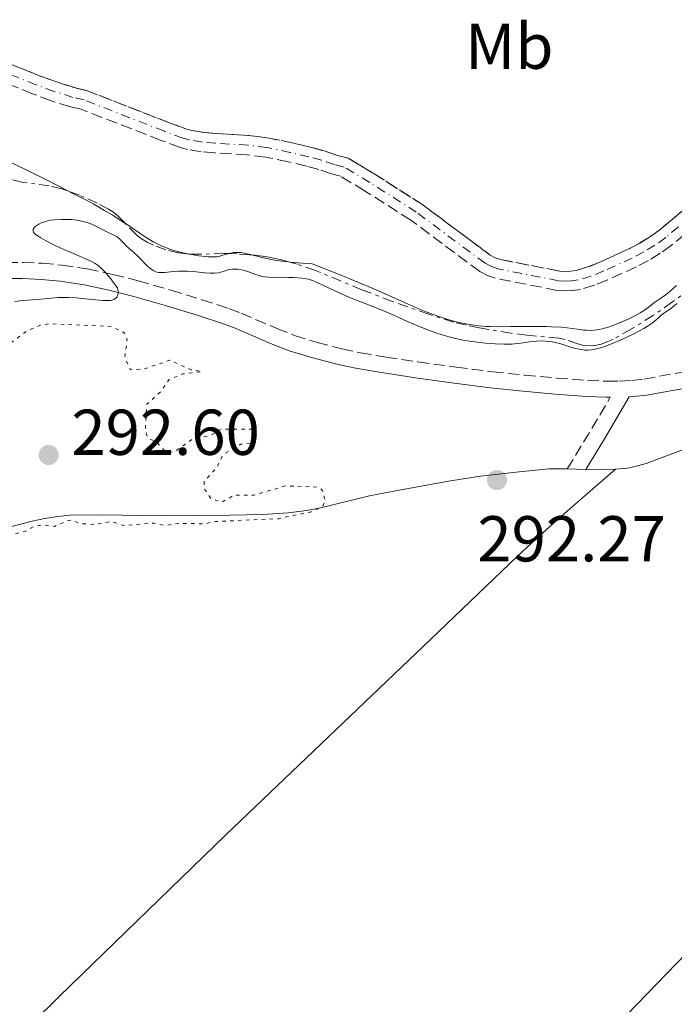
# Model space of a CAD drawing. Units: metres. Extents: x 622061 to 625539, y 4673975 to 4676348.
# Drawn here: x 622913 to 623015, y 4675055 to 4675207 of the extents above; entities that cross this region are included whole.
import ezdxf
from ezdxf.enums import TextEntityAlignment as Align

# ---------------------------------------------------------------- set-up
doc = ezdxf.new("R2010")
doc.units = ezdxf.units.M
doc.header["$MEASUREMENT"] = 0
for name, pattern in [('DGN Style 3', [2.435890702152634, 1.739921930109024, -0.6959687720436097]), ('DGN Style 4', [2.7856150101045474, 1.391937544087219, -0.6959687720436097, 0.001739921930109024, -0.6959687720436097]), ('DGN Style 5', [1.217945351076317, 0.5219765790327072, -0.6959687720436097]), ('DGN Style 7', [3.4798438602180486, 1.565929737098122, -0.6959687720436097, 0.5219765790327072, -0.6959687720436097])]:
    doc.linetypes.add(name, pattern=pattern)
for name, color, linetype, lineweight in [('Barranco', 142, 'DGN Style 3', 13), ('Barranco (área)', 142, 'DGN Style 4', 0), ('Camino', 7, 'DGN Style 3', 0), ('Cota de punto acotado terreno', 7, 'Continuous', 0), ('Curva de nivel auxiliar', 30, 'DGN Style 5', 0), ('Curva de nivel intermedia', 30, 'Continuous', 0), ('Escarpado', 30, 'DGN Style 7', 0), ('Etiqueta de uso rústico', 92, 'Continuous', 0), ('Línea de cambio de uso (parcela vista)', 92, 'Continuous', 0), ('Margen derecho', 7, 'Continuous', 0), ('Punto acotado terreno (símbolo)', 7, 'Continuous', 0)]:
    doc.layers.add(name, color=color, linetype=linetype, lineweight=lineweight)
doc.styles.add('Style-Arial', font='arial.ttf')

# ---------------------------------------------------------------- blocks, each defined once
blk = doc.blocks.new('5PATER')
at = {"layer": 'Punto acotado terreno (símbolo)', "linetype": 'Continuous', "lineweight": 0}
h = blk.add_hatch(color=51, dxfattribs=at)
edge = h.paths.add_edge_path()
edge.add_ellipse((0, 0), major_axis=(-0.1095731443231308, -0.1110710700762829), ratio=0.9994222409660317, start_angle=0, end_angle=360)

msp = doc.modelspace()

# ---------------------------------------------------------------- linework, layer by layer
at = {"layer": 'Barranco', "color": 142, "linetype": 'DGN Style 3', "lineweight": 13}
for points in [[(622908.9800000006, 4675201.220000001, 281.179999999993), (622916.4199999999, 4675198.25, 281.179999999993), (622919.1799999997, 4675197.230000001, 281.179999999993), (622921.9699999997, 4675196.350000001, 281.179999999993), (622923.75, 4675195.930000001, 281.179999999993), (622936.25, 4675191.060000001, 281.0299999999988), (622939.0499999998, 4675190.029999999, 281.0299999999988), (622939.9199999999, 4675189.800000001, 281.0299999999988), (622941.7999999998, 4675189.470000001, 281.0299999999988), (622943.7400000002, 4675189.289999999, 281.0299999999988), (622948.79, 4675189.01, 281.0299999999988), (622951.8499999996, 4675188.609999999, 281.0299999999988), (622955.4900000002, 4675187.859999999, 281.0299999999988), (622958.4400000004, 4675187.16, 281.0299999999988), (622960.4100000003, 4675186.630000001, 281.0299999999988), (622962.5, 4675185.92, 281.0299999999988), (622964.1100000005, 4675185.49, 281.0299999999988), (622968.2599999999, 4675183.01, 281.0800000000018), (622975.5199999996, 4675178.380000001, 281.179999999993), (622986.0999999996, 4675170.51, 281.3300000000018), (622986.8600000005, 4675170.109999999, 281.3300000000018), (622987.6799999997, 4675169.83, 281.3300000000018), (622996.8399999999, 4675168.029999999, 281.3300000000018), (622997.6799999997, 4675167.960000001, 281.3300000000018), (622998.5300000003, 4675168.01, 281.3300000000018), (622999.3799999999, 4675168.130000001, 281.3300000000018), (623001.2000000002, 4675168.67, 281.3300000000018), (623003.0499999998, 4675169.439999999, 281.3300000000018), (623007.4199999999, 4675171.41, 281.3300000000018), (623009.1100000005, 4675172.300000001, 281.3300000000018), (623010.7400000002, 4675173.289999999, 281.3300000000018), (623012.3200000003, 4675174.430000001, 281.3300000000018), (623014.25, 4675176.01, 281.3300000000018), (623015.7300000006, 4675177.32, 281.3300000000018)], [(623016.2000000002, 4675173.730000001, 281.3300000000018), (623014.1500000004, 4675172.050000001, 281.3300000000018), (623012.4000000004, 4675170.789999999, 281.3300000000018), (623010.5899999999, 4675169.689999999, 281.3300000000018), (623008.7400000002, 4675168.710000001, 281.3300000000018), (623004.2400000002, 4675166.680000001, 281.3300000000018), (623002.2000000002, 4675165.84, 281.3300000000018), (623000.04, 4675165.199999999, 281.3300000000018), (622998.8200000003, 4675165.02, 281.3300000000018), (622997.6299999999, 4675164.960000001, 281.3300000000018), (622996.4299999997, 4675165.060000001, 281.3300000000018), (622986.8600000005, 4675166.939999999, 281.3300000000018), (622985.6699999999, 4675167.350000001, 281.3300000000018), (622984.5099999999, 4675167.960000001, 281.3300000000018), (622973.8099999996, 4675175.91, 281.179999999993), (622966.6799999997, 4675180.460000001, 281.0800000000018), (622962.9299999997, 4675182.699999999, 281.0299999999988), (622961.5700000003, 4675183.07, 281.0299999999988), (622959.5700000003, 4675183.75, 281.0299999999988), (622957.7100000001, 4675184.25, 281.0299999999988), (622954.8399999999, 4675184.930000001, 281.0299999999988), (622951.3499999996, 4675185.65, 281.0299999999988), (622948.5099999999, 4675186.02, 281.0299999999988), (622943.5099999999, 4675186.300000001, 281.0299999999988), (622941.4000000004, 4675186.5, 281.0299999999988), (622939.29, 4675186.859999999, 281.0299999999988), (622938.1500000004, 4675187.16, 281.0299999999988), (622935.1900000004, 4675188.25, 281.0299999999988), (622922.8600000005, 4675193.060000001, 281.179999999993), (622921.1699999999, 4675193.449999999, 281.179999999993), (622918.2000000002, 4675194.380000001, 281.179999999993), (622915.3399999999, 4675195.449999999, 281.179999999993), (622907.9299999997, 4675198.41, 281.179999999993)]]:
    msp.add_polyline3d(points, dxfattribs=at)
at = {"layer": 'Barranco (área)', "color": 142, "linetype": 'DGN Style 3', "lineweight": 13}
for points in [[(622939.9199999999, 4675189.800000001, 281.0299999999988), (622939.0499999998, 4675190.029999999, 281.0299999999988), (622936.25, 4675191.060000001, 281.0299999999988), (622923.75, 4675195.930000001, 281.179999999993), (622921.9699999997, 4675196.350000001, 281.179999999993), (622919.1799999997, 4675197.230000001, 281.179999999993), (622916.4199999999, 4675198.25, 281.179999999993), (622908.9800000006, 4675201.220000001, 281.179999999993)], [(622985.6699999999, 4675167.350000001, 281.3300000000018), (622984.5099999999, 4675167.960000001, 281.3300000000018), (622973.8099999996, 4675175.91, 281.179999999993), (622966.6799999997, 4675180.460000001, 281.0800000000018), (622962.9299999997, 4675182.699999999, 281.0299999999988), (622961.5700000003, 4675183.07, 281.0299999999988), (622959.5700000003, 4675183.75, 281.0299999999988), (622957.7100000001, 4675184.25, 281.0299999999988), (622954.8399999999, 4675184.930000001, 281.0299999999988), (622951.3499999996, 4675185.65, 281.0299999999988), (622948.5099999999, 4675186.02, 281.0299999999988), (622943.5099999999, 4675186.300000001, 281.0299999999988), (622941.4000000004, 4675186.5, 281.0299999999988), (622939.29, 4675186.859999999, 281.0299999999988), (622938.1500000004, 4675187.16, 281.0299999999988), (622935.1900000004, 4675188.25, 281.0299999999988), (622922.8600000005, 4675193.060000001, 281.179999999993), (622921.1699999999, 4675193.449999999, 281.179999999993), (622918.2000000002, 4675194.380000001, 281.179999999993), (622915.3399999999, 4675195.449999999, 281.179999999993), (622907.9299999997, 4675198.41, 281.179999999993)], [(623015.7300000006, 4675177.32, 281.3300000000018), (623014.25, 4675176.01, 281.3300000000018), (623012.3200000003, 4675174.430000001, 281.3300000000018), (623010.7400000002, 4675173.289999999, 281.3300000000018), (623009.1100000005, 4675172.300000001, 281.3300000000018), (623007.4199999999, 4675171.41, 281.3300000000018), (623003.0499999998, 4675169.439999999, 281.3300000000018), (623001.2000000002, 4675168.67, 281.3300000000018), (622999.3799999999, 4675168.130000001, 281.3300000000018), (622998.5300000003, 4675168.01, 281.3300000000018), (622997.6799999997, 4675167.960000001, 281.3300000000018), (622996.8399999999, 4675168.029999999, 281.3300000000018), (622987.6799999997, 4675169.83, 281.3300000000018), (622986.8600000005, 4675170.109999999, 281.3300000000018), (622986.0999999996, 4675170.51, 281.3300000000018), (622975.5199999996, 4675178.380000001, 281.179999999993), (622968.2599999999, 4675183.01, 281.0800000000018), (622964.1100000005, 4675185.49, 281.0299999999988), (622962.5, 4675185.92, 281.0299999999988), (622960.4100000003, 4675186.630000001, 281.0299999999988), (622958.4400000004, 4675187.16, 281.0299999999988), (622955.4900000002, 4675187.859999999, 281.0299999999988), (622951.8499999996, 4675188.609999999, 281.0299999999988), (622948.79, 4675189.01, 281.0299999999988), (622943.7400000002, 4675189.289999999, 281.0299999999988), (622941.7999999998, 4675189.470000001, 281.0299999999988), (622939.9199999999, 4675189.800000001, 281.0299999999988)], [(623016.2000000002, 4675173.730000001, 281.3300000000018), (623014.1500000004, 4675172.050000001, 281.3300000000018), (623012.4000000004, 4675170.789999999, 281.3300000000018), (623010.5899999999, 4675169.689999999, 281.3300000000018), (623008.7400000002, 4675168.710000001, 281.3300000000018), (623004.2400000002, 4675166.680000001, 281.3300000000018), (623002.2000000002, 4675165.84, 281.3300000000018), (623000.04, 4675165.199999999, 281.3300000000018), (622998.8200000003, 4675165.02, 281.3300000000018), (622997.6299999999, 4675164.960000001, 281.3300000000018), (622996.4299999997, 4675165.060000001, 281.3300000000018), (622986.8600000005, 4675166.939999999, 281.3300000000018), (622985.6699999999, 4675167.350000001, 281.3300000000018)]]:
    msp.add_polyline3d(points, dxfattribs=at)
at = {"layer": 'Barranco (área)', "color": 142, "linetype": 'DGN Style 4', "lineweight": 0}
for points in [[(622938.5999999996, 4675188.600000001, 281.0299999999988), (622935.7199999997, 4675189.66, 281.0299999999988), (622923.3099999996, 4675194.5, 281.179999999993), (622921.5700000003, 4675194.9, 281.179999999993), (622918.6900000004, 4675195.810000001, 281.179999999993), (622915.8799999999, 4675196.850000001, 281.179999999993), (622908.4600000001, 4675199.82, 281.179999999993)], [(623015.2300000006, 4675174.869999999, 281.3300000000018), (623013.2400000002, 4675173.24, 281.3300000000018), (623011.5700000003, 4675172.039999999, 281.3300000000018), (623009.8499999996, 4675171, 281.3300000000018), (623008.0700000003, 4675170.060000001, 281.3300000000018), (623003.6500000004, 4675168.060000001, 281.3300000000018), (623001.7000000002, 4675167.26, 281.3300000000018), (622999.7100000001, 4675166.67, 281.3300000000018), (622998.6799999997, 4675166.52, 281.3300000000018), (622997.6600000003, 4675166.460000001, 281.3300000000018), (622996.6399999997, 4675166.550000001, 281.3300000000018), (622987.2699999996, 4675168.380000001, 281.3300000000018), (622986.2699999996, 4675168.730000001, 281.3300000000018), (622985.3099999996, 4675169.24, 281.3300000000018), (622974.6699999999, 4675177.15, 281.179999999993), (622967.4699999997, 4675181.74, 281.0800000000018), (622963.5199999996, 4675184.100000001, 281.0299999999988), (622962.04, 4675184.5, 281.0299999999988), (622960, 4675185.189999999, 281.0299999999988), (622958.0700000003, 4675185.710000001, 281.0299999999988), (622955.1699999999, 4675186.4, 281.0299999999988), (622951.5999999996, 4675187.130000001, 281.0299999999988), (622948.6500000004, 4675187.52, 281.0299999999988), (622943.6299999999, 4675187.800000001, 281.0299999999988), (622941.5999999996, 4675187.99, 281.0299999999988), (622939.6100000005, 4675188.33, 281.0299999999988), (622938.5999999996, 4675188.600000001, 281.0299999999988)]]:
    msp.add_polyline3d(points, dxfattribs=at)
at = {"layer": 'Camino', "color": 7, "linetype": 'DGN Style 3', "lineweight": 0, "extrusion": (-0.8536488824080704, 0.5089460715915601, 0.1107135121607622), "elevation": 1847603.619463117, "flags": 128}
msp.add_lwpolyline([(-4334646.068674226, -205526.1561192215), (-4334653.034737118, -205525.3914181162), (-4334658.991037221, -205525.8140160955)], dxfattribs=at)
at = {"layer": 'Camino', "color": 7, "linetype": 'DGN Style 3', "lineweight": 0}
msp.add_polyline3d([(622908.8500000018, 4675169.41, 287.9900000000054), (622913.8299999974, 4675169.370000003, 288.6900000000024), (622916.829999997, 4675169.250000001, 289.1699999999983), (622919.879999998, 4675168.970000001, 289.4400000000023), (622923.7899999997, 4675168.370000003, 289.729999999996), (622927.739999997, 4675167.530000002, 290.1000000000058), (622931.6399999995, 4675166.530000002, 290.4700000000011), (622936.729999999, 4675165.090000002, 291.0099999999948), (622941.5199999991, 4675163.609999999, 291.4600000000065), (622945.6599999985, 4675162.250000001, 291.7899999999937), (622947.5799999986, 4675161.530000002, 291.9100000000036), (622953.1000000017, 4675159.170000004, 292.0399999999937), (622955.8299999987, 4675158.090000001, 292.2400000000052), (622959.3200000002, 4675157, 292.4199999999984), (622963.1399999999, 4675156.030000002, 292.4900000000054), (622966.0199999989, 4675155.420000002, 292.5299999999989), (622969.9899999986, 4675154.739999998, 292.4799999999959), (622974.9100000004, 4675153.989999999, 292.4700000000014), (622980.8299999969, 4675153.170000002, 292.4100000000035), (622986.4400000017, 4675152.480000001, 292.4100000000035), (622991.3999999971, 4675151.950000001, 292.3999999999941), (622996.3500000002, 4675151.500000002, 292.3800000000046), (623001.1299999991, 4675151.130000001, 292.4700000000014), (623004.0799999973, 4675151.020000001, 292.5), (623006.050000001, 4675151.020000001, 292.5), (623007.98, 4675151.130000001, 292.5), (623009.8799999976, 4675151.340000001, 292.4900000000054), (623025.3299999972, 4675154.100000001, 292.3999999999941)], dxfattribs=at)
at = {"layer": 'Curva de nivel auxiliar', "color": 30, "linetype": 'DGN Style 5', "lineweight": 0, "elevation": 292.4999999999999, "flags": 128}
msp.add_lwpolyline([(622847.1600000008, 4675077.48), (622846.2800000003, 4675076.16), (622846.230000001, 4675073.09), (622846.610000001, 4675072.119999999), (622847.5499999998, 4675072.83), (622848.5199999998, 4675074.490000002), (622848.7400000012, 4675076.429999999), (622849.3200000002, 4675077.510000001), (622850.0599999998, 4675080.419999998), (622852.2000000011, 4675081.42), (622853.490000001, 4675084.029999998), (622857.36, 4675087.15), (622862.6700000007, 4675092.75), (622867.5999999995, 4675096.84), (622881.0100000005, 4675109.470000002), (622888.570000002, 4675114.84), (622890.5200000012, 4675116.640000001), (622892.1500000006, 4675117.429999999), (622894.1100000008, 4675119.4), (622896.5100000014, 4675120.940000001), (622898.5099999997, 4675122.689999998), (622904.4700000009, 4675125.539999999), (622906.5300000017, 4675125.320000002), (622909.4700000011, 4675126.539999999), (622914.48, 4675127.88), (622915.4800000014, 4675128.550000001), (622916.9100000019, 4675128.779999998), (622918.7000000001, 4675128.56), (622920.8800000015, 4675129.489999999), (622921.5499999999, 4675129.519999999), (622922.4999999999, 4675129.020000001), (622924.9100000015, 4675128.84), (622927.6000000006, 4675129.319999999), (622929.390000001, 4675128.679999998), (622934.0700000013, 4675129.080000001), (622935.7800000013, 4675128.679999998), (622938.0400000011, 4675129.029999999), (622941.9700000006, 4675128.96), (622943.6100000012, 4675129.319999999), (622953.4100000003, 4675129.749999999), (622958.4500000007, 4675130.830000001), (622960.070000001, 4675131.529999998), (622960.5899999996, 4675132.409999998), (622960.1800000005, 4675134.109999999), (622959.6500000008, 4675134.59), (622958.8200000017, 4675134.669999998), (622954.3900000014, 4675134.82), (622949.5400000011, 4675133.380000001), (622946.5199999991, 4675133.41), (622944.5700000002, 4675132.270000001), (622942.8900000014, 4675132.880000001), (622941.8400000009, 4675134.480000001), (622941.85, 4675135.550000002), (622943.7600000009, 4675137.560000001), (622944.730000001, 4675139.600000001), (622947.5200000005, 4675141.26), (622949.5700000002, 4675141.52), (622950.0599999996, 4675142.42), (622949.5999999992, 4675143.569999999), (622944.4699999995, 4675143.59), (622942.7100000004, 4675142.539999999), (622940.0599999995, 4675142.069999999), (622937.48, 4675140.240000002), (622936.5200000012, 4675139.960000002), (622935.9900000015, 4675140.04), (622934.5400000007, 4675141.529999998), (622933.1799999997, 4675142.199999999), (622932.7599999993, 4675143.390000001), (622932.9900000019, 4675147.439999999), (622935.1599999999, 4675149.430000001), (622936.3800000004, 4675151.2), (622938.5500000007, 4675152.140000001), (622941.5300000003, 4675152.519999999), (622939.8499999995, 4675152.779999998), (622936.5600000013, 4675154.249999999), (622932.4599999998, 4675152.880000001), (622930.4500000004, 4675152.789999999), (622929.5800000009, 4675154.74), (622929.9600000009, 4675157.430000001), (622929.5099999994, 4675158.5), (622927.4800000021, 4675159.49), (622917.9300000012, 4675159.890000001), (622916.4600000004, 4675159.649999999), (622914.4900000012, 4675158.769999999), (622911.6700000004, 4675156.739999998), (622911.0900000016, 4675153.48), (622910.4900000002, 4675152.38), (622908.5000000009, 4675151.649999999), (622906.4900000015, 4675150), (622905.47, 4675149.84), (622904.5400000003, 4675150.529999999), (622903.4699999995, 4675150.25), (622900.47, 4675145.489999999), (622898.4400000004, 4675138.939999999), (622896.7800000019, 4675136.539999999), (622895.4400000008, 4675135.489999999), (622892.9599999997, 4675130.489999998), (622889.0800000017, 4675125.569999999), (622887.4928695635, 4675124.034304344)], dxfattribs=at)
at = {"layer": 'Curva de nivel intermedia', "color": 30, "linetype": 'Continuous', "lineweight": 0, "flags": 128}
for points, elevation in [([(622920.7820719675, 4675180.424454093), (622917.4999999999, 4675182.159999999), (622912.2400000005, 4675184.73), (622910.5999999997, 4675185.579999999), (622909.8100000008, 4675185.930000001), (622909.2100000017, 4675186.140000001), (622908.8699999999, 4675186.240000002), (622908.3199999998, 4675186.390000001), (622907.6800000007, 4675186.529999999), (622906.2400000012, 4675186.810000001), (622905.1900000006, 4675186.970000001), (622903.7700000014, 4675187.15), (622903.0700000017, 4675187.230000001), (622901.600000001, 4675187.339999998), (622900.9400000017, 4675187.369999999), (622899.7800000014, 4675187.359999998), (622898.76, 4675187.279999998), (622898.1299999997, 4675187.2), (622896.9200000004, 4675186.980000001), (622895.9800000016, 4675186.76), (622894.7500000001, 4675186.449999998), (622894.1800000002, 4675186.289999999), (622894.1415169159, 4675186.277755379)], 285), ([(622929.6241275145, 4675175.437248326), (622929.5899999999, 4675175.460000001), (622927.7900000005, 4675176.619999998), (622926.4699999995, 4675177.430000001), (622924.7199999995, 4675178.46), (622923.3800000006, 4675179.17), (622921.9800000013, 4675179.819999999), (622921.3200000019, 4675180.140000001), (622920.7820719675, 4675180.424454093)], 285), ([(622940.1800000002, 4675167.970000001), (622939.2700000005, 4675168.04), (622938.8200000012, 4675168.050000001), (622937.9500000017, 4675168.029999998), (622937.1400000004, 4675167.970000001), (622936.1900000004, 4675167.869999997), (622935.7700000001, 4675167.84), (622935.0800000017, 4675167.81), (622934.7799999999, 4675167.84), (622934.3700000009, 4675167.939999999), (622934.1000000006, 4675168.06), (622933.9599999996, 4675168.140000001), (622933.7500000017, 4675168.279999999), (622933.5300000005, 4675168.449999999), (622933.0700000002, 4675168.869999999), (622931.6399999995, 4675170.3), (622930.9900000013, 4675170.9), (622930.2200000002, 4675171.569999999), (622929.8700000015, 4675171.890000001), (622929.3799999999, 4675172.390000001), (622928.7500000016, 4675173.02), (622928.440000001, 4675173.279999999), (622928.28, 4675173.38), (622927.9400000003, 4675173.579999999), (622927.12, 4675173.960000001), (622926.6100000005, 4675174.210000001), (622925.3099999995, 4675174.899999999), (622924.5000000005, 4675175.269999999), (622923.9000000014, 4675175.489999999), (622923.5800000017, 4675175.59), (622923.070000002, 4675175.730000001), (622922.5300000012, 4675175.839999998), (622922.1600000003, 4675175.900000001), (622921.4000000001, 4675175.99), (622921.0100000012, 4675176.02), (622920.2400000001, 4675176.039999999), (622919.7300000006, 4675176.039999999), (622918.7600000004, 4675175.98), (622918.100000001, 4675175.890000001), (622917.6500000019, 4675175.800000001), (622917.3800000013, 4675175.730000001), (622916.8800000006, 4675175.57), (622916.6600000015, 4675175.480000001), (622916.2800000015, 4675175.289999999), (622915.9700000009, 4675175.09), (622915.800000001, 4675174.96), (622915.5400000017, 4675174.699999998), (622915.4400000012, 4675174.529999998), (622915.400000001, 4675174.329999999), (622915.4299999999, 4675174.15), (622915.4800000014, 4675174.059999999), (622915.6300000012, 4675173.869999999), (622915.7899999998, 4675173.720000001), (622916.2700000004, 4675173.38), (622916.5800000011, 4675173.179999999), (622917.3299999998, 4675172.759999998), (622918.2100000005, 4675172.310000001), (622918.8400000009, 4675171.989999999), (622920.1700000009, 4675171.380000002), (622921.6600000017, 4675170.74), (622923.5000000012, 4675169.949999998), (622924.3300000004, 4675169.56), (622925.000000001, 4675169.189999999), (622925.3300000018, 4675168.980000001), (622925.8500000003, 4675168.569999999), (622926.4200000004, 4675168.02), (622926.730000001, 4675167.680000001), (622927.4199999995, 4675166.84), (622927.8100000008, 4675166.33), (622928.4600000011, 4675165.439999998), (622928.5000000013, 4675165.239999999), (622928.5400000016, 4675164.869999998), (622928.5400000016, 4675164.550000001), (622928.5100000004, 4675164.369999999), (622928.4800000011, 4675164.26), (622928.4000000008, 4675164.060000001), (622928.2700000011, 4675163.88), (622928.1600000015, 4675163.789999999), (622927.9100000013, 4675163.63), (622927.7600000014, 4675163.580000001), (622927.4199999995, 4675163.5), (622927.0400000017, 4675163.470000001), (622926.7600000001, 4675163.470000001), (622926.17, 4675163.489999999), (622924.4800000002, 4675163.63), (622922.0500000005, 4675163.88), (622920.8700000005, 4675163.949999999), (622920.3099999994, 4675163.960000001), (622919.240000001, 4675163.939999999), (622918.2000000017, 4675163.86), (622916.0900000016, 4675163.659999999), (622913.7800000004, 4675163.470000001), (622912.6000000002, 4675163.34)], 290.0000000000001), ([(622939.4886100446, 4675170.671979642), (622938.1600000019, 4675170.960000001), (622937.1900000017, 4675171.23), (622936.7200000001, 4675171.380000002), (622936.0200000005, 4675171.63), (622935.360000001, 4675171.9), (622934.9299999997, 4675172.099999999), (622934.1000000006, 4675172.529999998), (622932.9000000001, 4675173.25), (622932.1100000012, 4675173.769999999), (622930.4600000017, 4675174.88), (622929.6241275145, 4675175.437248326)], 285), ([(622945.6120698145, 4675170.746110883), (622945.510000001, 4675170.720000001), (622944.76, 4675170.489999999), (622944.1299999997, 4675170.310000001), (622943.8000000011, 4675170.25), (622943.2300000011, 4675170.220000002), (622942.4900000013, 4675170.25), (622942.0300000008, 4675170.289999999), (622941.0499999997, 4675170.409999999), (622940.4900000008, 4675170.489999999), (622939.5900000001, 4675170.65), (622939.4886100446, 4675170.671979642)], 285), ([(622949.1855740201, 4675170.537590635), (622948.7699999999, 4675170.65), (622948.0500000003, 4675170.829999999), (622947.5600000008, 4675170.9), (622947.25, 4675170.930000001), (622946.6900000012, 4675170.930000001), (622946.4200000007, 4675170.9), (622945.9400000002, 4675170.829999999), (622945.6120698145, 4675170.746110883)], 285), ([(622954.9275489536, 4675169.458711308), (622954.4100000015, 4675169.52), (622953.0700000004, 4675169.699999998), (622952.2000000009, 4675169.84), (622950.7600000014, 4675170.13), (622949.9900000005, 4675170.319999999), (622949.1855740201, 4675170.537590635)], 285), ([(622985.4800000006, 4675159.49), (622984.3099999994, 4675159.58), (622983.5700000017, 4675159.680000001), (622982.0899999999, 4675159.929999998), (622981.0199999991, 4675160.160000001), (622980.4500000014, 4675160.3), (622979.5300000005, 4675160.55), (622977.9700000003, 4675161.06), (622976.170000001, 4675161.73), (622975.1500000019, 4675162.15), (622972.8300000017, 4675163.17), (622968.7999999993, 4675164.970000001), (622966.22, 4675166.079999999), (622963.16, 4675167.349999999), (622961.4299999999, 4675168.050000001), (622958.5600000002, 4675169.180000001), (622956.4099999998, 4675169.32), (622955.1700000016, 4675169.430000001), (622954.9275489536, 4675169.458711308)], 285), ([(623014.9600000003, 4675163.04), (623014.490000001, 4675162.630000001), (623013.8000000003, 4675162.099999999), (623012.9100000008, 4675161.470000001), (623012.5000000016, 4675161.16), (623012.1200000016, 4675160.82), (623011.5100000014, 4675160.289999999), (623011.1200000005, 4675159.990000002), (623010.3500000014, 4675159.470000001), (623009.8500000008, 4675159.170000001), (623009.0800000018, 4675158.739999999), (623008.4900000017, 4675158.439999999), (623007.2300000011, 4675157.82), (623005.7500000015, 4675157.159999999), (623004.3299999998, 4675156.58), (623003.6799999995, 4675156.350000001), (623003.0900000016, 4675156.17), (623002.7300000016, 4675156.07), (623002.0800000012, 4675155.920000001), (623001.7900000007, 4675155.869999999), (623001.2400000008, 4675155.82), (623000.7500000013, 4675155.82), (623000.4500000018, 4675155.84), (622999.8600000017, 4675155.939999999), (622999.530000001, 4675156.01), (622998.8899999994, 4675156.180000001), (622997.6399999999, 4675156.59), (622997.040000001, 4675156.77), (622996.2000000004, 4675156.980000001), (622995.6600000019, 4675157.080000001), (622994.6600000004, 4675157.199999999), (622993.7100000004, 4675157.230000001), (622993.25, 4675157.219999999), (622992.5599999994, 4675157.159999999), (622991.8399999996, 4675157.05), (622990.8300000017, 4675156.88), (622990.2700000005, 4675156.819999999), (622989.4500000002, 4675156.759999999), (622989.0000000009, 4675156.739999998), (622988.2300000021, 4675156.75), (622986.8600000018, 4675156.800000002), (622985.3600000021, 4675156.910000001), (622984.5400000019, 4675156.989999999), (622983.240000001, 4675157.15), (622981.890000001, 4675157.369999999), (622981.2100000014, 4675157.51), (622980.5300000019, 4675157.659999999), (622979.1900000008, 4675158.009999998), (622977.8600000008, 4675158.42), (622976.9800000002, 4675158.730000001), (622975.2400000012, 4675159.4), (622973.3200000012, 4675160.230000001), (622970.8200000002, 4675161.359999998), (622969.6100000008, 4675161.88), (622967.8400000005, 4675162.590000001), (622965.5100000014, 4675163.480000001), (622964.3200000002, 4675163.970000001), (622962.5099999995, 4675164.77), (622960.3100000002, 4675165.8), (622959.4400000006, 4675166.210000002), (622958.4800000018, 4675166.609999999), (622958.0000000012, 4675166.770000001), (622957.6900000006, 4675166.84), (622957.02, 4675166.929999999), (622955.6699999999, 4675167.029999999), (622954.9000000011, 4675167.069999999), (622953.760000001, 4675167.09), (622952.4199999999, 4675167.069999999), (622951.7899999997, 4675167.09), (622951.1700000005, 4675167.159999999), (622950.850000001, 4675167.220000001), (622950.5300000012, 4675167.3), (622949.8700000019, 4675167.51), (622948.5500000009, 4675167.99), (622947.9299999995, 4675168.179999999), (622947.6400000012, 4675168.25), (622947.0700000012, 4675168.33), (622946.5500000004, 4675168.349999998), (622946.2100000007, 4675168.33), (622945.9900000016, 4675168.300000002), (622945.5600000003, 4675168.21), (622945.0900000008, 4675168.08), (622944.4400000004, 4675167.880000001), (622944.0800000007, 4675167.789999999), (622943.4700000003, 4675167.710000001), (622943.1399999995, 4675167.689999999), (622942.7700000008, 4675167.699999998), (622941.9600000017, 4675167.760000001), (622940.1800000002, 4675167.970000001)], 290.0000000000001), ([(623014.9200000003, 4675165.829999999), (623013.9800000014, 4675164.98), (623013.5000000009, 4675164.58), (623012.7800000011, 4675164.060000001), (623011.8500000013, 4675163.439999999), (623011.400000002, 4675163.119999998), (623010.9600000017, 4675162.779999998), (623010.3100000012, 4675162.269999999), (623009.9400000002, 4675162), (623009.2800000008, 4675161.58), (623008.9000000008, 4675161.350000001), (623008.4800000006, 4675161.119999999), (623007.5300000006, 4675160.659999999), (623006.5100000014, 4675160.21), (623005.8299999996, 4675159.92), (623004.530000001, 4675159.439999999), (623003.7700000011, 4675159.189999999), (623003.4200000003, 4675159.09), (623002.9200000018, 4675158.980000001), (623002.1700000007, 4675158.88), (623001.7900000007, 4675158.86), (623000.9800000016, 4675158.88), (623000.53, 4675158.92), (622999.550000001, 4675159.039999999), (622997.9999999999, 4675159.24), (622997.1000000013, 4675159.340000001), (622995.5800000014, 4675159.439999999), (622994.7300000021, 4675159.470000001), (622992.9200000014, 4675159.49), (622989.2100000011, 4675159.449999998), (622987.5400000014, 4675159.439999999), (622986.1199999999, 4675159.460000001), (622985.4800000006, 4675159.49)], 285)]:
    msp.add_lwpolyline(points, dxfattribs=dict(at, elevation=elevation))
at = {"layer": 'Escarpado', "color": 30, "linetype": 'DGN Style 7', "lineweight": 0}
for points in [[(622920.7820719675, 4675180.424454093, 289.7783000000053), (622919.8500000011, 4675180.76, 289.679999999993), (622917.900000002, 4675181.199999998, 289.6399999999995), (622913.91, 4675181.76, 289.7400000000053), (622912.2000000002, 4675182.15, 289.679999999993), (622911.2900000004, 4675182.52, 289.6000000000059), (622910.420000001, 4675183.039999999, 289.4900000000054), (622907.8900000007, 4675184.859999999, 289.0700000000071), (622907.0400000013, 4675185.34, 288.8999999999942), (622906.1500000019, 4675185.66, 288.7200000000013), (622905.5999999996, 4675185.74, 288.6100000000005), (622902.6800000005, 4675185.91, 288.0399999999937), (622900.7200000002, 4675185.999999999, 287.570000000007), (622899.2800000008, 4675186.070000002, 287.0800000000018), (622894.1415169159, 4675186.277755379, 285.0785999999935)], [(622929.6241275145, 4675175.437248326, 290.442599999995), (622928.5700000006, 4675176.509999999, 290.449999999997), (622927.8200000018, 4675177.13, 290.449999999997), (622927.0900000009, 4675177.609999998, 290.4400000000024), (622925.3200000006, 4675178.55, 290.320000000007), (622922.6000000006, 4675179.77, 289.9700000000012), (622920.7820719675, 4675180.424454093, 289.7783000000053)], [(622939.4886100446, 4675170.671979642, 290.5826999999991), (622937.8700000012, 4675170.859999998, 290.5500000000029), (622935.9300000012, 4675171.33, 290.5099999999948), (622934.0300000012, 4675172.029999999, 290.449999999997), (622933.0600000012, 4675172.49, 290.4400000000024), (622932.1900000017, 4675173.009999999, 290.429999999993), (622931.4000000004, 4675173.63, 290.429999999993), (622929.6241275145, 4675175.437248326, 290.442599999995)], [(622945.6120698145, 4675170.746110883, 290.6005000000004), (622944.9500000001, 4675170.769999999, 290.5800000000018), (622940.9500000012, 4675170.63, 290.6000000000059), (622939.8499999995, 4675170.63, 290.5899999999965), (622939.4886100446, 4675170.671979642, 290.5826999999991)], [(622949.1855740201, 4675170.537590635, 290.9201000000029), (622948.8799999994, 4675170.57, 290.8800000000047), (622946.8900000001, 4675170.699999999, 290.6399999999995), (622945.6120698145, 4675170.746110883, 290.6005000000004)], [(622954.9275489536, 4675169.458711308, 291.2023000000046), (622953.3200000008, 4675169.88, 291.229999999996), (622951.8400000011, 4675170.199999999, 291.1999999999971), (622950.8600000021, 4675170.36, 291.1399999999995), (622949.1855740201, 4675170.537590635, 290.9201000000029)], [(623020.1500000004, 4675167.65, 291.4799999999959), (623014.2899999998, 4675163.259999999, 292.0800000000019), (623011.3500000006, 4675161.199999998, 292.1199999999954), (623007.9599999997, 4675159.099999999, 292.1199999999954), (623005.120000001, 4675157.51, 292.1199999999954), (623004.1900000012, 4675157.09, 292.1199999999954), (623003.2400000013, 4675156.75, 292.1199999999954), (623002.2900000013, 4675156.529999998, 292.1199999999954), (623001.5400000003, 4675156.460000002, 292.1199999999954), (623000.5700000003, 4675156.550000001, 292.1699999999984), (622999.6200000005, 4675156.810000001, 292.2799999999989), (622997.6900000013, 4675157.470000001, 292.5200000000042), (622996.7200000013, 4675157.680000001, 292.5800000000018), (622991.7500000002, 4675158.130000001, 292.6000000000058), (622989.3000000005, 4675158.42, 292.5800000000018), (622984.3700000019, 4675159.249999999, 292.5500000000029), (622982.4100000017, 4675159.66, 292.5200000000042), (622980.4700000016, 4675160.13, 292.4700000000012), (622976.6000000002, 4675161.350000001, 292.270000000004), (622970.9600000008, 4675163.359999999, 291.8999999999942), (622966.2600000004, 4675165.159999998, 291.6100000000007), (622959.0700000019, 4675168.130000002, 291.1999999999971), (622956.2199999997, 4675169.119999999, 291.179999999993), (622954.9275489536, 4675169.458711308, 291.2023000000046)]]:
    msp.add_polyline3d(points, dxfattribs=at)
at = {"layer": 'Línea de cambio de uso (parcela vista)', "color": 92, "linetype": 'Continuous', "lineweight": 0, "extrusion": (-0.006916192030330626, 0.0001675202222100511, 0.999976068826037), "elevation": -3233.340733825497, "flags": 128}
msp.add_lwpolyline([(622988.0110633926, 4675137.977249215), (622985.1209941896, 4675138.047249216)], dxfattribs=at)
at = {"layer": 'Línea de cambio de uso (parcela vista)', "color": 92, "linetype": 'Continuous', "lineweight": 0}
for points in [[(623108.4199999999, 4675155.75, 292.5500000000029), (623107.5, 4675156.33, 292.5399999999936), (623106.5899999999, 4675156.74, 292.5399999999936), (623105.8899999997, 4675156.960000001, 292.5299999999988), (623104.9100000003, 4675157.17, 292.5200000000041), (623103.9000000004, 4675157.27, 292.5399999999936), (623102.8899999997, 4675157.279999999, 292.5399999999936), (623101.8799999999, 4675157.210000001, 292.5500000000029), (623099.7699999996, 4675156.859999999, 292.6100000000006), (623091.0499999998, 4675154.630000001, 292.5200000000041), (623088.1200000001, 4675153.970000001, 292.6100000000006), (623069.2400000002, 4675150.359999999, 292.4900000000052), (623048.3399999999, 4675146.470000001, 292.4100000000035), (623019.6900000004, 4675141.52, 292.4799999999959), (623018.7100000001, 4675141.310000001, 292.4100000000035), (623016.79, 4675140.75, 292.3899999999995), (623010.2000000002, 4675138.289999999, 292.5599999999977), (623008.2800000003, 4675137.76, 292.6100000000006), (623007.2999999998, 4675137.58, 292.6100000000006), (623005.4699999997, 4675137.390000001, 292.3099999999977)], [(622844.0700000003, 4674889.32, 291.5599999999977), (622856.7400000002, 4674902.449999999, 291.4799999999959), (622871.9800000006, 4674918.01, 291.4499999999971), (622880.5199999996, 4674926.609999999, 291.4400000000023), (622887.0300000003, 4674932.83, 291.3999999999942), (622899.4900000002, 4674944.380000001, 291.5599999999977), (622905.2599999999, 4674949.930000001, 291.4400000000023), (622913.2300000006, 4674957.949999999, 291.5500000000029), (622929.9100000003, 4674975.220000001, 291.6300000000047), (622937.6200000001, 4674983.060000001, 291.6600000000035), (622945.4500000002, 4674990.75, 291.7100000000065), (622962.7599999999, 4675007.380000001, 291.7599999999948), (622969.8700000001, 4675014.4, 291.7899999999936), (623010.3200000003, 4675056.220000001, 291.9499999999971), (623045.4500000002, 4675092.57, 292.1199999999953), (623061.5199999996, 4675109.029999999, 292.25), (623084.9299999997, 4675132.689999999, 292.3699999999953), (623087.8200000003, 4675135.460000001, 292.3800000000047), (623095.8799999999, 4675142.939999999, 292.4199999999983), (623098.7599999999, 4675145.720000001, 292.429999999993), (623100.8600000005, 4675147.850000001, 292.4400000000023), (623108.4199999999, 4675155.75, 292.5500000000029)], [(622832.9500000002, 4674970.34, 291.7799999999988), (622848.0700000003, 4674985.060000001, 291.75), (622875.6200000001, 4675012.07, 291.7899999999936), (622883.4000000004, 4675019.850000001, 291.8399999999965), (622903.79, 4675040.470000001, 291.8699999999953), (622919.3700000001, 4675055.810000001, 291.9600000000065), (622945.2300000006, 4675080.850000001, 291.9600000000065), (622978.0300000003, 4675112.210000001, 292.0599999999977), (622990.3399999999, 4675123.970000001, 292.1999999999971), (622993.2699999996, 4675126.689999999, 292.2100000000065), (622996.2300000006, 4675129.369999999, 292.2100000000065), (622998.4199999999, 4675131.289999999, 292.2599999999948), (623005.4699999997, 4675137.390000001, 292.3099999999977)], [(622998, 4675137.439999999, 292.2599999999948), (622997.1500000004, 4675137.460000001, 292.25), (622995.1500000004, 4675137.439999999, 292.3600000000006), (622990.5599999996, 4675137.01, 292.2599999999948), (622984.5999999996, 4675136.32, 292.3399999999965), (622979.6500000004, 4675135.57, 292.4499999999971), (622971.7800000003, 4675134.130000001, 292.0500000000029), (622967.4400000004, 4675133.279999999, 291.5899999999965), (622959.6699999999, 4675131.380000001, 292.4900000000052), (622957.7000000002, 4675131.02, 292.5899999999965), (622954.8899999997, 4675130.680000001, 292.5500000000029), (622950.9000000004, 4675130.4, 292.6399999999995), (622945.9000000004, 4675130.27, 292.5500000000029), (622935.1500000004, 4675130.210000001, 292.6300000000047), (622926.1500000004, 4675130.34, 292.5), (622921.1500000004, 4675130.279999999, 292.6100000000006), (622919.1600000003, 4675130.109999999, 292.5899999999965), (622917.2000000002, 4675129.789999999, 292.5599999999977), (622915.2400000002, 4675129.350000001, 292.5200000000041), (622910.6799999997, 4675128.16, 292.570000000007)], [(623005.4699999997, 4675137.390000001, 292.3099999999977), (623005.1699999999, 4675137.359999999, 292.25), (623003.1699999999, 4675137.310000001, 292.3000000000029), (623000.8899999997, 4675137.369999999, 292.2799999999988)]]:
    msp.add_polyline3d(points, dxfattribs=at)
at = {"layer": 'Margen derecho', "color": 7, "linetype": 'Continuous', "lineweight": 0}
for points in [[(622908.8500000018, 4675166.910000001, 287.7899999999936), (622913.7699999993, 4675166.870000001, 288.5399999999937), (622916.6799999995, 4675166.75, 288.7799999999989), (622919.5799999986, 4675166.489999998, 289.1399999999994), (622923.3299999969, 4675165.910000003, 289.5099999999947), (622927.1600000003, 4675165.090000002, 289.8500000000059), (622931.0000000002, 4675164.11, 290.2899999999937), (622936.0300000017, 4675162.690000001, 290.8099999999978), (622940.7600000014, 4675161.230000001, 291.4499999999971), (622944.829999997, 4675159.88, 291.6600000000034), (622946.6499999987, 4675159.210000001, 291.7700000000042), (622952.1400000006, 4675156.850000002, 291.9900000000052), (622954.9999999994, 4675155.730000001, 292.1399999999995), (622958.6400000005, 4675154.600000001, 292.2899999999936), (622962.5799999967, 4675153.590000002, 292.3500000000059), (622965.5599999984, 4675152.960000001, 292.3699999999954), (622969.5799999973, 4675152.280000002, 292.4199999999984), (622974.5500000005, 4675151.510000003, 292.3500000000059), (622980.5100000018, 4675150.690000002, 292.3899999999995), (622986.16, 4675150, 292.3699999999954), (622991.1600000003, 4675149.470000001, 292.3699999999954), (622996.1499999991, 4675149.000000001, 292.3399999999965), (623000.9899999984, 4675148.63, 292.4100000000035), (623004.0500000004, 4675148.52, 292.3699999999954), (623004.6499999972, 4675148.52, 292.3699999999954)], [(623000.8899999999, 4675137.370000001, 292.0299999999988), (623003.78, 4675142.100000002, 292.7899999999937), (623007.6000000022, 4675148.600000002, 292.3699999999954), (623008.1799999988, 4675148.63, 292.3699999999954), (623010.2399999974, 4675148.859999999, 292.4100000000035), (623025.7800000008, 4675151.63, 292.3600000000006), (623044.1700000019, 4675154.870000003, 292.3500000000059), (623061.3000000002, 4675157.920000004, 292.4900000000054), (623066.1999999997, 4675158.680000001, 292.5), (623072.1200000006, 4675159.420000004, 292.5299999999989), (623079.0599999987, 4675160.090000002, 292.6000000000059), (623085.449999999, 4675160.620000001, 292.6900000000023), (623090.4099999989, 4675160.880000001, 292.7599999999948), (623094.3599999985, 4675160.910000003, 292.7799999999988), (623098.2800000012, 4675160.730000001, 292.7599999999948), (623104.3599999987, 4675160.180000001, 292.7100000000065), (623111.2699999998, 4675159.36, 292.7100000000065), (623131.8500000014, 4675156.239999998, 292.6100000000008), (623139.7399999971, 4675155.030000002, 292.429999999993), (623145.6499999969, 4675153.739999999, 292.5500000000029)]]:
    msp.add_polyline3d(points, dxfattribs=at)

# ---------------------------------------------------------------- block references
at = {"layer": 'Punto acotado terreno (símbolo)', "color": 7, "linetype": 'Continuous', "lineweight": 0, "xscale": 10, "yscale": 10, "zscale": 10}
for p in [(622917.8199999994, 4675139.61, 292.6000000000063), (622987.1399999991, 4675135.719999999, 292.2700000000045)]:
    msp.add_blockref('5PATER', p, dxfattribs=at)

# ---------------------------------------------------------------- texts
at = {"layer": 'Cota de punto acotado terreno', "color": 7, "linetype": 'Continuous', "lineweight": 0, "style": 'Style-Arial'}
for s, p in [('292.60', (622921.3200000002, 4675139.609999999, 292.6000000000058)), ('292.27', (622984.1000000021, 4675123.140000001, 292.2700000000041))]:
    msp.add_text(s, height=7.000000000000002, dxfattribs=at).set_placement(p)
at = {"layer": 'Etiqueta de uso rústico', "color": 92, "linetype": 'Continuous', "lineweight": 0, "style": 'Style-Arial'}
msp.add_text('Mb', height=7.000000000000002, dxfattribs=at).set_placement((622989.050246244, 4675202.810009996, 283.4400000000023), align=Align.MIDDLE_CENTER)

doc.saveas('drawing.dxf')
